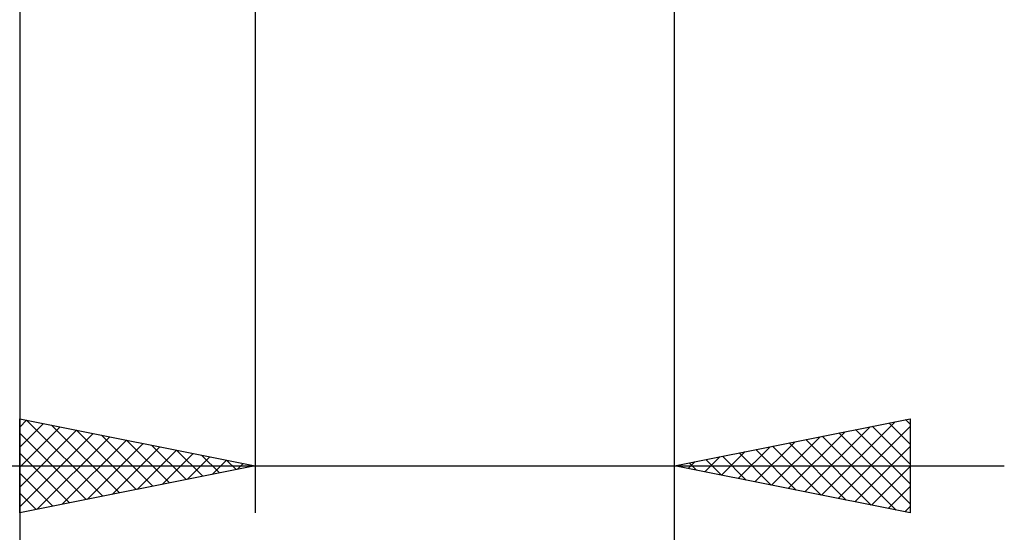
# Model space of a CAD drawing. Units: millimetres. Extents: x -27 to 81, y -34 to 38.
# Drawn here: x 36 to 57, y -15 to -4 of the extents above; entities that cross this region are included whole.
import ezdxf

# ---------------------------------------------------------------- set-up
doc = ezdxf.new("R2010")
doc.units = ezdxf.units.MM
doc.header["$LTSCALE"] = 4.3
doc.layers.add('2', color=7, linetype='CONTINUOUS')

msp = doc.modelspace()

# ---------------------------------------------------------------- linework, layer by layer
at = {"layer": '2', "color": 7, "linetype": 'CONTINUOUS', "lineweight": 25}
for p, q in [((36.1, -0.29), (36.1, -34.4)), ((41.1, -0.29), (41.1, -14.4)), ((50, -14.4), (50, -0.29)), ((50, -34.4), (50, -0.29)), ((36.1, -14.4), (36.1, -12.4)), ((36.1, -12.4), (41.1, -13.4)), ((36.1, -12.578), (36.248, -12.43)), ((36.1, -13.002), (36.602, -12.5)), ((36.248, -12.43), (37.865, -14.047)), ((36.778, -12.536), (38.219, -13.976)), ((50, -13.4), (55, -12.4)), ((53.12, -14.024), (54.68, -12.464)), ((54.551, -12.49), (55, -12.938)), ((54.905, -12.419), (55, -12.514)), ((55, -12.4), (55, -14.4)), ((36.1, -13.427), (36.956, -12.571)), ((36.1, -13.851), (37.309, -12.642)), ((36.1, -12.706), (37.512, -14.118)), ((36.1, -14.275), (37.663, -12.713)), ((37.309, -12.642), (38.572, -13.906)), ((37.839, -12.748), (38.926, -13.835)), ((52.413, -13.883), (53.62, -12.676)), ((52.767, -13.953), (54.15, -12.57)), ((53.474, -14.095), (55, -12.569)), ((53.491, -12.702), (55, -14.211)), ((53.844, -12.631), (55, -13.787)), ((54.198, -12.56), (55, -13.363)), ((36.474, -14.325), (38.016, -12.783)), ((37.005, -14.219), (38.37, -12.854)), ((37.535, -14.113), (38.723, -12.925)), ((38.369, -12.854), (39.28, -13.764)), ((51.706, -13.741), (52.559, -12.888)), ((52.06, -13.812), (53.089, -12.782)), ((52.43, -12.914), (53.645, -14.129)), ((52.784, -12.843), (54.176, -14.235)), ((53.137, -12.773), (54.706, -14.341)), ((36.1, -13.13), (37.158, -14.188)), ((38.065, -14.007), (39.077, -12.995)), ((38.596, -13.901), (39.43, -13.066)), ((38.9, -12.96), (39.633, -13.693)), ((39.126, -13.795), (39.784, -13.137)), ((39.43, -13.066), (39.987, -13.623)), ((50.999, -13.6), (51.498, -13.1)), ((51.353, -13.671), (52.029, -12.994)), ((51.369, -13.126), (52.054, -13.811)), ((51.723, -13.055), (52.585, -13.917)), ((52.077, -12.985), (53.115, -14.023)), ((53.827, -14.165), (55, -12.993)), ((39.656, -13.689), (40.138, -13.208)), ((39.96, -13.172), (40.34, -13.552)), ((40.187, -13.583), (40.491, -13.278)), ((40.491, -13.278), (40.694, -13.481)), ((40.717, -13.477), (40.845, -13.349)), ((50.292, -13.458), (50.438, -13.312)), ((50.309, -13.338), (50.463, -13.493)), ((50.645, -13.529), (50.968, -13.206)), ((50.662, -13.268), (50.994, -13.599)), ((51.016, -13.197), (51.524, -13.705)), ((25.175, -13.4), (57, -13.4)), ((41.1, -13.4), (36.1, -14.4)), ((36.1, -13.554), (36.805, -14.259)), ((41.021, -13.384), (41.047, -13.411)), ((55, -14.4), (50, -13.4)), ((54.181, -14.236), (55, -13.417)), ((36.1, -13.979), (36.451, -14.33)), ((54.535, -14.307), (55, -13.841)), ((54.888, -14.378), (55, -14.266))]:
    msp.add_line(p, q, dxfattribs=at)

doc.saveas('drawing.dxf')
